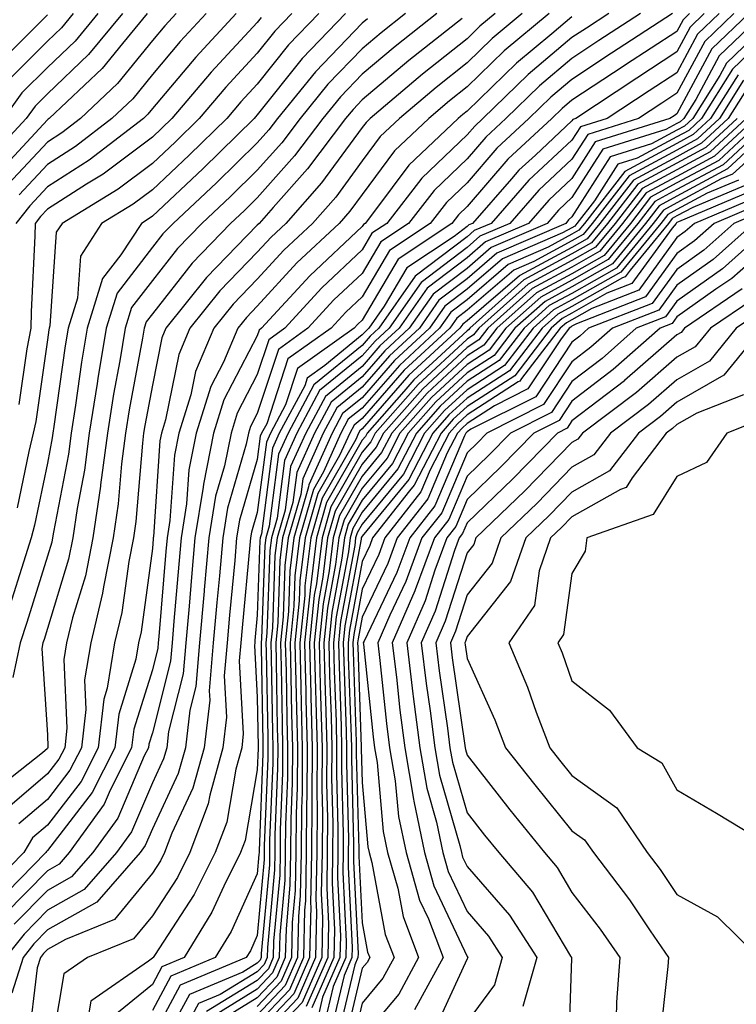
# Model space of a CAD drawing. Units: inches. Extents: x 1013363 to 1016003, y 7237178 to 7239818.
# Drawn here: x 1013855 to 1013924, y 7238037 to 7238131 of the extents above; entities that cross this region are included whole.
import ezdxf

# ---------------------------------------------------------------- set-up
doc = ezdxf.new("R2010")
doc.units = ezdxf.units.IN
doc.header["$MEASUREMENT"] = 0
doc.layers.add('Contour_10137237', color=7, linetype='Continuous', true_color=0xdf9de4)

msp = doc.modelspace()

# ---------------------------------------------------------------- linework, layer by layer
at = {"layer": 'Contour_10137237'}
for points in [[(1013865.218, 7238131.92, 3005), (1013861.966, 7238128.004, 3005), (1013858.05, 7238124.283, 3005), (1013856.868, 7238123.102, 3005), (1013856.019, 7238121.92, 3005), (1013852.181, 7238117.789, 3005)], [(1013900.735, 7238131.92, 3018), (1013899.261, 7238130.709, 3018), (1013898.05, 7238129.527, 3018), (1013893.812, 7238126.158, 3018), (1013888.802, 7238121.92, 3018), (1013888.421, 7238121.549, 3018), (1013888.05, 7238121.061, 3018), (1013884.183, 7238115.787, 3018), (1013880.765, 7238111.92, 3018), (1013879.368, 7238110.602, 3018), (1013878.05, 7238109.166, 3018), (1013874.495, 7238105.475, 3018), (1013871.634, 7238101.92, 3018), (1013870.56, 7238099.41, 3018), (1013869.31, 7238093.18, 3018), (1013868.919, 7238091.92, 3018), (1013868.773, 7238091.197, 3018), (1013868.148, 7238082.018, 3018), (1013868.138, 7238081.92, 3018), (1013868.128, 7238081.842, 3018), (1013868.05, 7238080.934, 3018), (1013866.995, 7238072.975, 3018), (1013866.741, 7238071.92, 3018), (1013866.487, 7238070.358, 3018), (1013864.847, 7238065.123, 3018), (1013864.476, 7238061.92, 3018), (1013862.308, 7238057.662, 3018), (1013858.05, 7238052.115, 3018), (1013857.943, 7238052.027, 3018), (1013857.884, 7238051.92, 3018), (1013853.011, 7238046.959, 3018)], [(1013858.05, 7238131.803, 3002), (1013853.109, 7238126.861, 3002)], [(1013867.571, 7238131.92, 3006), (1013865.198, 7238129.068, 3006), (1013863.275, 7238126.695, 3006), (1013858.226, 7238121.92, 3006), (1013858.128, 7238121.842, 3006), (1013858.05, 7238121.793, 3006), (1013853.284, 7238116.686, 3006)], [(1013862.864, 7238131.92, 3004), (1013860.677, 7238129.293, 3004), (1013858.05, 7238126.783, 3004), (1013855.618, 7238124.352, 3004), (1013853.87, 7238121.92, 3004)], [(1013903.304, 7238131.92, 3019), (1013900.433, 7238129.537, 3019), (1013898.05, 7238127.223, 3019), (1013895.091, 7238124.879, 3019), (1013891.605, 7238121.92, 3019), (1013889.778, 7238120.192, 3019), (1013888.05, 7238117.867, 3019), (1013885.54, 7238114.43, 3019), (1013883.314, 7238111.92, 3019), (1013880.599, 7238109.371, 3019), (1013878.05, 7238106.588, 3019), (1013875.755, 7238104.215, 3019), (1013873.919, 7238101.92, 3019), (1013872.161, 7238097.809, 3019), (1013871.712, 7238095.582, 3019), (1013870.579, 7238091.92, 3019), (1013870.15, 7238089.82, 3019), (1013869.73, 7238083.6, 3019), (1013869.456, 7238081.92, 3019), (1013869.339, 7238080.631, 3019), (1013868.665, 7238072.535, 3019), (1013868.616, 7238071.92, 3019), (1013868.568, 7238071.402, 3019), (1013868.05, 7238069.352, 3019), (1013866.273, 7238063.697, 3019), (1013866.077, 7238061.92, 3019), (1013864.017, 7238057.887, 3019), (1013863.441, 7238056.529, 3019), (1013860.12, 7238051.92, 3019), (1013859.153, 7238050.817, 3019), (1013858.05, 7238050.192, 3019), (1013853.948, 7238046.022, 3019)], [(1013892.181, 7238131.92, 3015), (1013889.876, 7238130.094, 3015), (1013888.05, 7238128.561, 3015), (1013884.788, 7238125.182, 3015), (1013882.142, 7238121.92, 3015), (1013880.384, 7238119.586, 3015), (1013878.05, 7238116.979, 3015), (1013875.491, 7238114.479, 3015), (1013872.767, 7238111.92, 3015), (1013870.452, 7238109.518, 3015), (1013868.05, 7238106.461, 3015), (1013866.068, 7238103.902, 3015), (1013865.452, 7238101.92, 3015), (1013864.935, 7238098.805, 3015), (1013864.349, 7238095.621, 3015), (1013863.763, 7238091.92, 3015), (1013863.118, 7238086.988, 3015), (1013863.109, 7238086.861, 3015), (1013862.386, 7238081.92, 3015), (1013861.663, 7238078.307, 3015), (1013860.452, 7238074.322, 3015), (1013859.876, 7238071.92, 3015), (1013859.622, 7238070.348, 3015), (1013859.905, 7238063.776, 3015), (1013859.691, 7238061.92, 3015), (1013859.134, 7238060.836, 3015), (1013858.05, 7238059.42, 3015), (1013854.007, 7238055.963, 3015)], [(1013870.325, 7238131.92, 3007), (1013869.232, 7238130.738, 3007), (1013868.05, 7238129.342, 3007), (1013864.73, 7238125.24, 3007), (1013861.214, 7238121.92, 3007), (1013859.427, 7238120.543, 3007), (1013858.05, 7238119.664, 3007), (1013854.31, 7238115.66, 3007)], [(1013860.511, 7238131.92, 3003), (1013859.398, 7238130.572, 3003), (1013858.05, 7238129.293, 3003), (1013854.359, 7238125.611, 3003)], [(1013883.909, 7238131.92, 3012), (1013881.038, 7238128.932, 3012), (1013878.05, 7238125.192, 3012), (1013876.478, 7238123.492, 3012), (1013875.14, 7238121.92, 3012), (1013871.556, 7238118.414, 3012), (1013868.05, 7238115.123, 3012), (1013866.224, 7238113.746, 3012), (1013863.216, 7238111.92, 3012), (1013861.185, 7238108.785, 3012), (1013860.911, 7238104.781, 3012), (1013860.023, 7238101.92, 3012), (1013859.739, 7238100.231, 3012), (1013858.665, 7238092.535, 3012), (1013858.568, 7238091.92, 3012), (1013858.509, 7238091.461, 3012), (1013858.05, 7238089.068, 3012), (1013856.819, 7238083.151, 3012), (1013856.497, 7238081.92, 3012), (1013855.755, 7238079.625, 3012), (1013854.476, 7238075.494, 3012)], [(1013911.556, 7238131.92, 3022), (1013909.437, 7238130.533, 3022), (1013908.05, 7238129.625, 3022), (1013903.86, 7238126.11, 3022), (1013899.564, 7238121.92, 3022), (1013898.782, 7238121.188, 3022), (1013898.05, 7238120.348, 3022), (1013893.743, 7238116.227, 3022), (1013890.403, 7238111.92, 3022), (1013888.987, 7238110.983, 3022), (1013888.05, 7238109.381, 3022), (1013884.212, 7238105.758, 3022), (1013880.677, 7238101.92, 3022), (1013879.144, 7238100.826, 3022), (1013878.05, 7238097.506, 3022), (1013876.146, 7238093.824, 3022), (1013875.55, 7238091.92, 3022), (1013874.925, 7238088.795, 3022), (1013874.075, 7238085.895, 3022), (1013873.441, 7238081.92, 3022), (1013873.001, 7238076.969, 3022), (1013872.991, 7238076.861, 3022), (1013872.552, 7238071.92, 3022), (1013872.2, 7238067.77, 3022), (1013871.624, 7238065.494, 3022), (1013871.204, 7238061.92, 3022), (1013870.511, 7238059.459, 3022), (1013868.05, 7238054.195, 3022), (1013867.376, 7238052.594, 3022), (1013866.888, 7238051.92, 3022), (1013862.757, 7238047.213, 3022), (1013858.05, 7238044.557, 3022), (1013856.741, 7238043.229, 3022), (1013855.726, 7238041.92, 3022), (1013854.651, 7238038.522, 3022)], [(1013886.458, 7238131.92, 3013), (1013882.337, 7238127.633, 3013), (1013878.05, 7238122.252, 3013), (1013877.894, 7238122.076, 3013), (1013877.757, 7238121.92, 3013), (1013872.855, 7238117.115, 3013), (1013868.05, 7238112.613, 3013), (1013867.65, 7238112.32, 3013), (1013867.005, 7238111.92, 3013), (1013865.052, 7238108.922, 3013), (1013863.304, 7238106.666, 3013), (1013861.829, 7238101.92, 3013), (1013861.292, 7238098.678, 3013), (1013860.726, 7238094.596, 3013), (1013860.296, 7238091.92, 3013), (1013860.042, 7238089.928, 3013), (1013858.616, 7238082.486, 3013), (1013858.538, 7238081.92, 3013), (1013858.46, 7238081.51, 3013), (1013858.05, 7238080.182, 3013), (1013856.097, 7238073.873, 3013), (1013855.443, 7238071.92, 3013), (1013854.749, 7238068.619, 3013)], [(1013905.882, 7238131.92, 3020), (1013901.595, 7238128.375, 3020), (1013898.05, 7238124.928, 3020), (1013896.38, 7238123.59, 3020), (1013894.398, 7238121.92, 3020), (1013891.146, 7238118.824, 3020), (1013888.05, 7238114.674, 3020), (1013886.888, 7238113.082, 3020), (1013885.853, 7238111.92, 3020), (1013881.829, 7238108.141, 3020), (1013878.05, 7238104.01, 3020), (1013877.025, 7238102.945, 3020), (1013876.204, 7238101.92, 3020), (1013874.818, 7238098.688, 3020), (1013873.616, 7238096.354, 3020), (1013872.239, 7238091.92, 3020), (1013871.536, 7238088.434, 3020), (1013871.312, 7238085.182, 3020), (1013870.784, 7238081.92, 3020), (1013870.56, 7238079.41, 3020), (1013870.11, 7238073.981, 3020), (1013869.925, 7238071.92, 3020), (1013869.778, 7238070.192, 3020), (1013868.05, 7238063.356, 3020), (1013867.708, 7238062.262, 3020), (1013867.669, 7238061.92, 3020), (1013867.269, 7238061.139, 3020), (1013864.749, 7238055.221, 3020), (1013862.376, 7238051.92, 3020), (1013860.355, 7238049.615, 3020), (1013858.05, 7238048.307, 3020), (1013854.876, 7238045.094, 3020)], [(1013876.028, 7238131.92, 3009), (1013872.191, 7238127.779, 3009), (1013868.05, 7238122.858, 3009), (1013867.63, 7238122.34, 3009), (1013867.191, 7238121.92, 3009), (1013862.025, 7238117.945, 3009), (1013858.05, 7238115.397, 3009), (1013856.37, 7238113.6, 3009), (1013855.032, 7238111.92, 3009)], [(1013881.351, 7238131.92, 3011), (1013879.73, 7238130.24, 3011), (1013878.05, 7238128.131, 3011), (1013875.062, 7238124.908, 3011), (1013872.523, 7238121.92, 3011), (1013870.267, 7238119.703, 3011), (1013868.05, 7238117.633, 3011), (1013864.788, 7238115.182, 3011), (1013859.437, 7238111.92, 3011), (1013858.89, 7238111.08, 3011), (1013858.275, 7238102.145, 3011), (1013858.206, 7238101.92, 3011), (1013858.187, 7238101.783, 3011), (1013858.05, 7238100.817, 3011), (1013856.927, 7238093.043, 3011), (1013856.702, 7238091.92, 3011), (1013856.282, 7238090.152, 3011), (1013855.169, 7238084.801, 3011)], [(1013895.179, 7238131.92, 3016), (1013891.194, 7238128.776, 3016), (1013888.05, 7238126.129, 3016), (1013885.98, 7238123.99, 3016), (1013884.3, 7238121.92, 3016), (1013881.614, 7238118.356, 3016), (1013878.05, 7238114.361, 3016), (1013876.819, 7238113.151, 3016), (1013875.501, 7238111.92, 3016), (1013871.849, 7238108.121, 3016), (1013868.05, 7238103.297, 3016), (1013867.454, 7238102.516, 3016), (1013867.269, 7238101.92, 3016), (1013867.112, 7238100.983, 3016), (1013865.843, 7238094.127, 3016), (1013865.491, 7238091.92, 3016), (1013865.11, 7238088.981, 3016), (1013864.788, 7238085.182, 3016), (1013864.319, 7238081.92, 3016), (1013863.382, 7238077.252, 3016), (1013863.304, 7238076.666, 3016), (1013862.171, 7238071.92, 3016), (1013861.585, 7238068.385, 3016), (1013861.702, 7238065.572, 3016), (1013861.282, 7238061.92, 3016), (1013860.198, 7238059.772, 3016), (1013858.05, 7238056.979, 3016), (1013855.316, 7238054.654, 3016)], [(1013873.177, 7238131.92, 3008), (1013870.716, 7238129.254, 3008), (1013868.05, 7238126.1, 3008), (1013866.175, 7238123.795, 3008), (1013864.202, 7238121.92, 3008), (1013860.726, 7238119.244, 3008), (1013858.05, 7238117.535, 3008), (1013855.345, 7238114.625, 3008)], [(1013914.593, 7238131.92, 3023), (1013910.628, 7238129.342, 3023), (1013908.05, 7238127.633, 3023), (1013904.944, 7238125.026, 3023), (1013901.761, 7238121.92, 3023), (1013899.837, 7238120.133, 3023), (1013898.05, 7238118.063, 3023), (1013894.905, 7238115.065, 3023), (1013892.464, 7238111.92, 3023), (1013889.818, 7238110.152, 3023), (1013888.05, 7238107.154, 3023), (1013885.355, 7238104.615, 3023), (1013882.874, 7238101.92, 3023), (1013880.062, 7238099.908, 3023), (1013878.05, 7238093.795, 3023), (1013877.405, 7238092.565, 3023), (1013877.21, 7238091.92, 3023), (1013876.995, 7238090.865, 3023), (1013875.218, 7238084.752, 3023), (1013874.759, 7238081.92, 3023), (1013874.437, 7238078.307, 3023), (1013874.202, 7238075.768, 3023), (1013873.86, 7238071.92, 3023), (1013873.47, 7238067.34, 3023), (1013873.519, 7238066.451, 3023), (1013872.991, 7238061.92, 3023), (1013871.917, 7238058.053, 3023), (1013869.915, 7238053.785, 3023), (1013869.212, 7238051.92, 3023), (1013868.821, 7238051.149, 3023), (1013868.05, 7238049.957, 3023), (1013864.437, 7238045.533, 3023), (1013859.778, 7238043.649, 3023), (1013858.05, 7238042.672, 3023), (1013857.679, 7238042.291, 3023), (1013857.386, 7238041.92, 3023), (1013857.073, 7238040.943, 3023), (1013856.224, 7238033.746, 3023)], [(1013917.63, 7238131.92, 3024), (1013911.829, 7238128.141, 3024), (1013908.05, 7238125.651, 3024), (1013906.028, 7238123.942, 3024), (1013903.948, 7238121.92, 3024), (1013900.882, 7238119.088, 3024), (1013898.05, 7238115.787, 3024), (1013896.077, 7238113.893, 3024), (1013894.534, 7238111.92, 3024), (1013890.648, 7238109.322, 3024), (1013888.05, 7238104.928, 3024), (1013886.507, 7238103.463, 3024), (1013885.081, 7238101.92, 3024), (1013880.97, 7238099, 3024), (1013878.948, 7238092.818, 3024), (1013878.47, 7238091.92, 3024), (1013878.333, 7238091.637, 3024), (1013878.05, 7238089.42, 3024), (1013876.36, 7238083.61, 3024), (1013876.087, 7238081.92, 3024), (1013875.901, 7238079.772, 3024), (1013875.413, 7238074.557, 3024), (1013875.179, 7238071.92, 3024), (1013874.905, 7238068.776, 3024), (1013875.12, 7238064.85, 3024), (1013874.778, 7238061.92, 3024), (1013873.519, 7238057.389, 3024), (1013873.382, 7238056.588, 3024), (1013871.634, 7238051.92, 3024), (1013870.433, 7238049.537, 3024), (1013868.05, 7238045.885, 3024), (1013866.263, 7238043.707, 3024), (1013861.859, 7238041.92, 3024), (1013859.603, 7238040.367, 3024), (1013858.206, 7238032.076, 3024)], [(1013919.261, 7238131.92, 3025), (1013918.646, 7238131.324, 3025), (1013918.05, 7238130.221, 3025), (1013913.157, 7238127.027, 3025), (1013913.03, 7238126.94, 3025), (1013908.05, 7238123.658, 3025), (1013907.103, 7238122.867, 3025), (1013906.136, 7238121.92, 3025), (1013901.937, 7238118.033, 3025), (1013898.05, 7238113.512, 3025), (1013897.239, 7238112.731, 3025), (1013896.605, 7238111.92, 3025), (1013891.478, 7238108.492, 3025), (1013888.05, 7238102.692, 3025), (1013887.65, 7238102.32, 3025), (1013887.288, 7238101.92, 3025), (1013881.888, 7238098.082, 3025), (1013880.755, 7238094.625, 3025), (1013879.31, 7238091.92, 3025), (1013878.919, 7238091.051, 3025), (1013878.05, 7238084.352, 3025), (1013877.503, 7238082.467, 3025), (1013877.415, 7238081.92, 3025), (1013877.357, 7238081.227, 3025), (1013876.614, 7238073.356, 3025), (1013876.487, 7238071.92, 3025), (1013876.341, 7238070.211, 3025), (1013876.722, 7238063.248, 3025), (1013876.575, 7238061.92, 3025), (1013875.999, 7238059.869, 3025), (1013875.14, 7238054.83, 3025), (1013874.046, 7238051.92, 3025), (1013872.044, 7238047.926, 3025), (1013868.245, 7238042.115, 3025), (1013868.128, 7238041.92, 3025), (1013868.069, 7238041.901, 3025), (1013868.05, 7238041.861, 3025), (1013867.698, 7238041.568, 3025), (1013862.2, 7238037.77, 3025), (1013861.849, 7238035.719, 3025)], [(1013920.667, 7238131.92, 3026), (1013919.329, 7238130.641, 3026), (1013918.05, 7238128.258, 3026), (1013914.222, 7238125.748, 3026), (1013908.421, 7238121.92, 3026), (1013908.138, 7238121.832, 3026), (1013908.05, 7238121.686, 3026), (1013904.564, 7238118.434, 3026), (1013902.991, 7238116.979, 3026), (1013902.278, 7238116.149, 3026), (1013898.577, 7238111.92, 3026), (1013898.206, 7238111.764, 3026), (1013898.05, 7238111.617, 3026), (1013896.81, 7238110.68, 3026), (1013892.298, 7238107.672, 3026), (1013890.14, 7238104.01, 3026), (1013888.675, 7238101.92, 3026), (1013888.353, 7238101.617, 3026), (1013888.05, 7238101.276, 3026), (1013884.495, 7238098.365, 3026), (1013882.806, 7238097.164, 3026), (1013882.571, 7238096.442, 3026), (1013880.15, 7238091.92, 3026), (1013879.495, 7238090.475, 3026), (1013878.441, 7238082.311, 3026), (1013878.333, 7238081.92, 3026), (1013878.294, 7238081.676, 3026), (1013878.05, 7238074.557, 3026), (1013877.825, 7238072.145, 3026), (1013877.806, 7238071.92, 3026), (1013877.786, 7238071.656, 3026), (1013878.05, 7238066.754, 3026), (1013878.128, 7238061.998, 3026), (1013878.128, 7238061.842, 3026), (1013878.05, 7238059.83, 3026), (1013876.898, 7238053.072, 3026), (1013876.458, 7238051.92, 3026), (1013874.866, 7238048.736, 3026), (1013873.734, 7238046.236, 3026), (1013871.087, 7238041.92, 3026), (1013868.948, 7238041.022, 3026), (1013868.05, 7238039.361, 3026), (1013863.968, 7238036.002, 3026)], [(1013923.489, 7238131.92, 3028), (1013920.706, 7238129.264, 3028), (1013918.05, 7238124.322, 3028), (1013916.605, 7238123.365, 3028), (1013914.407, 7238121.92, 3028), (1013909.564, 7238120.406, 3028), (1013908.05, 7238118.033, 3028), (1013904.896, 7238115.074, 3028), (1013902.132, 7238111.92, 3028), (1013899.28, 7238110.69, 3028), (1013898.05, 7238109.625, 3028), (1013893.675, 7238106.295, 3028), (1013890.609, 7238101.92, 3028), (1013889.28, 7238100.69, 3028), (1013888.05, 7238099.283, 3028), (1013883.997, 7238095.973, 3028), (1013881.829, 7238091.92, 3028), (1013880.657, 7238089.313, 3028), (1013879.944, 7238083.815, 3028), (1013879.398, 7238081.92, 3028), (1013879.251, 7238080.719, 3028), (1013878.978, 7238072.848, 3028), (1013878.88, 7238071.92, 3028), (1013878.909, 7238071.061, 3028), (1013879.046, 7238062.916, 3028), (1013879.066, 7238061.92, 3028), (1013879.066, 7238060.904, 3028), (1013878.724, 7238052.594, 3028), (1013878.724, 7238051.92, 3028), (1013878.714, 7238051.256, 3028), (1013878.05, 7238044.01, 3028), (1013877.405, 7238042.565, 3028), (1013877.005, 7238041.92, 3028), (1013870.696, 7238039.274, 3028), (1013868.05, 7238034.371, 3028)], [(1013922.083, 7238131.92, 3027), (1013920.023, 7238129.947, 3027), (1013918.05, 7238126.285, 3027), (1013915.413, 7238124.557, 3027), (1013911.419, 7238121.92, 3027), (1013908.851, 7238121.119, 3027), (1013908.05, 7238119.86, 3027), (1013903.948, 7238116.022, 3027), (1013900.355, 7238111.92, 3027), (1013898.743, 7238111.227, 3027), (1013898.05, 7238110.621, 3027), (1013893.099, 7238106.871, 3027), (1013889.642, 7238101.92, 3027), (1013888.812, 7238101.158, 3027), (1013888.05, 7238100.279, 3027), (1013883.45, 7238096.52, 3027), (1013880.989, 7238091.92, 3027), (1013880.071, 7238089.899, 3027), (1013879.193, 7238083.063, 3027), (1013878.86, 7238081.92, 3027), (1013878.773, 7238081.197, 3027), (1013878.47, 7238072.34, 3027), (1013878.421, 7238071.92, 3027), (1013878.431, 7238071.539, 3027), (1013878.587, 7238062.457, 3027), (1013878.597, 7238061.92, 3027), (1013878.597, 7238061.373, 3027), (1013878.226, 7238052.096, 3027), (1013878.226, 7238051.92, 3027), (1013878.216, 7238051.754, 3027), (1013878.05, 7238049.908, 3027), (1013875.569, 7238044.401, 3027), (1013874.046, 7238041.92, 3027), (1013869.818, 7238040.152, 3027), (1013868.05, 7238036.871, 3027)], [(1013924.896, 7238131.92, 3029), (1013921.4, 7238128.57, 3029), (1013918.05, 7238122.35, 3029), (1013917.786, 7238122.184, 3029), (1013917.396, 7238121.92, 3029), (1013910.276, 7238119.693, 3029), (1013908.05, 7238116.197, 3029), (1013905.843, 7238114.127, 3029), (1013903.9, 7238111.92, 3029), (1013899.818, 7238110.152, 3029), (1013898.05, 7238108.629, 3029), (1013894.241, 7238105.729, 3029), (1013891.575, 7238101.92, 3029), (1013889.739, 7238100.231, 3029), (1013888.05, 7238098.287, 3029), (1013884.544, 7238095.426, 3029), (1013882.669, 7238091.92, 3029), (1013881.234, 7238088.736, 3029), (1013880.696, 7238084.567, 3029), (1013879.935, 7238081.92, 3029), (1013879.73, 7238080.24, 3029), (1013879.495, 7238073.365, 3029), (1013879.349, 7238071.92, 3029), (1013879.378, 7238070.592, 3029), (1013879.495, 7238063.365, 3029), (1013879.534, 7238061.92, 3029), (1013879.525, 7238060.445, 3029), (1013879.232, 7238053.102, 3029), (1013879.222, 7238051.92, 3029), (1013879.202, 7238050.768, 3029), (1013878.431, 7238042.301, 3029), (1013878.421, 7238041.92, 3029), (1013878.314, 7238041.656, 3029), (1013878.05, 7238041.383, 3029), (1013876.663, 7238040.533, 3029), (1013871.575, 7238038.395, 3029), (1013868.099, 7238031.969, 3029)], [(1013926.302, 7238131.92, 3030), (1013922.083, 7238127.887, 3030), (1013919.847, 7238123.717, 3030), (1013918.714, 7238121.92, 3030), (1013918.372, 7238121.598, 3030), (1013918.05, 7238121.432, 3030), (1013916.985, 7238120.856, 3030), (1013910.989, 7238118.981, 3030), (1013908.05, 7238114.371, 3030), (1013906.78, 7238113.19, 3030), (1013905.677, 7238111.92, 3030), (1013900.355, 7238109.615, 3030), (1013898.05, 7238107.623, 3030), (1013894.808, 7238105.162, 3030), (1013892.542, 7238101.92, 3030), (1013890.198, 7238099.772, 3030), (1013888.05, 7238097.291, 3030), (1013885.091, 7238094.879, 3030), (1013883.509, 7238091.92, 3030), (1013881.81, 7238088.16, 3030), (1013881.448, 7238085.318, 3030), (1013880.472, 7238081.92, 3030), (1013880.208, 7238079.762, 3030), (1013880.003, 7238073.873, 3030), (1013879.808, 7238071.92, 3030), (1013879.847, 7238070.123, 3030), (1013879.954, 7238063.824, 3030), (1013880.003, 7238061.92, 3030), (1013879.993, 7238059.977, 3030), (1013879.739, 7238053.61, 3030), (1013879.72, 7238051.92, 3030), (1013879.691, 7238050.279, 3030), (1013879.017, 7238042.887, 3030), (1013878.997, 7238041.92, 3030), (1013878.714, 7238041.256, 3030), (1013878.05, 7238040.563, 3030), (1013874.525, 7238038.395, 3030), (1013872.444, 7238037.526, 3030), (1013871.028, 7238034.899, 3030)], [(1013927.708, 7238131.92, 3031), (1013922.776, 7238127.193, 3031), (1013922.132, 7238126.002, 3031), (1013919.564, 7238121.92, 3031), (1013918.782, 7238121.188, 3031), (1013918.05, 7238120.797, 3031), (1013915.618, 7238119.488, 3031), (1013911.702, 7238118.268, 3031), (1013908.05, 7238112.535, 3031), (1013907.728, 7238112.242, 3031), (1013907.454, 7238111.92, 3031), (1013900.892, 7238109.078, 3031), (1013898.05, 7238106.627, 3031), (1013895.374, 7238104.596, 3031), (1013893.509, 7238101.92, 3031), (1013890.667, 7238099.303, 3031), (1013888.05, 7238096.295, 3031), (1013885.638, 7238094.332, 3031), (1013884.349, 7238091.92, 3031), (1013882.396, 7238087.574, 3031), (1013882.2, 7238086.07, 3031), (1013881.009, 7238081.92, 3031), (1013880.687, 7238079.283, 3031), (1013880.521, 7238074.391, 3031), (1013880.267, 7238071.92, 3031), (1013880.325, 7238069.645, 3031), (1013880.413, 7238064.283, 3031), (1013880.472, 7238061.92, 3031), (1013880.452, 7238059.518, 3031), (1013880.237, 7238054.108, 3031), (1013880.228, 7238051.92, 3031), (1013880.189, 7238049.781, 3031), (1013879.612, 7238043.483, 3031), (1013879.573, 7238041.92, 3031), (1013879.114, 7238040.856, 3031), (1013878.05, 7238039.733, 3031), (1013873.206, 7238036.764, 3031)], [(1013897.571, 7238131.442, 3017), (1013892.513, 7238127.457, 3017), (1013888.05, 7238123.697, 3017), (1013887.181, 7238122.789, 3017), (1013886.468, 7238121.92, 3017), (1013882.855, 7238117.115, 3017), (1013879.564, 7238113.434, 3017), (1013878.226, 7238111.92, 3017), (1013878.05, 7238111.744, 3017), (1013873.226, 7238106.744, 3017), (1013869.349, 7238101.92, 3017), (1013868.958, 7238101.012, 3017), (1013868.05, 7238096.49, 3017), (1013867.337, 7238092.633, 3017), (1013867.22, 7238091.92, 3017), (1013867.103, 7238090.973, 3017), (1013866.478, 7238083.492, 3017), (1013866.243, 7238081.92, 3017), (1013865.794, 7238079.664, 3017), (1013865.15, 7238074.82, 3017), (1013864.456, 7238071.92, 3017), (1013863.743, 7238067.613, 3017), (1013863.411, 7238066.559, 3017), (1013862.884, 7238061.92, 3017), (1013861.253, 7238058.717, 3017), (1013858.05, 7238054.547, 3017), (1013856.634, 7238053.336, 3017), (1013855.794, 7238051.92, 3017), (1013851.956, 7238048.014, 3017)], [(1013888.548, 7238131.422, 3014), (1013888.05, 7238131.002, 3014), (1013883.597, 7238126.373, 3014), (1013879.974, 7238121.92, 3014), (1013879.144, 7238120.826, 3014), (1013878.05, 7238119.596, 3014), (1013874.173, 7238115.797, 3014), (1013870.023, 7238111.92, 3014), (1013869.056, 7238110.914, 3014), (1013868.05, 7238109.635, 3014), (1013864.691, 7238105.279, 3014), (1013863.646, 7238101.92, 3014), (1013862.845, 7238097.125, 3014), (1013862.776, 7238096.647, 3014), (1013862.034, 7238091.92, 3014), (1013861.575, 7238088.395, 3014), (1013860.872, 7238084.742, 3014), (1013860.462, 7238081.92, 3014), (1013860.062, 7238079.908, 3014), (1013858.05, 7238073.297, 3014), (1013857.728, 7238072.242, 3014), (1013857.61, 7238071.92, 3014), (1013857.503, 7238071.373, 3014), (1013858.05, 7238063.16, 3014), (1013858.099, 7238061.969, 3014), (1013858.099, 7238061.92, 3014), (1013858.05, 7238061.852, 3014), (1013857.581, 7238061.451, 3014), (1013852.513, 7238057.457, 3014)], [(1013908.05, 7238131.608, 3021), (1013906.116, 7238129.986, 3021), (1013902.767, 7238127.203, 3021), (1013898.05, 7238122.623, 3021), (1013897.659, 7238122.311, 3021), (1013897.191, 7238121.92, 3021), (1013892.503, 7238117.467, 3021), (1013889.329, 7238113.199, 3021), (1013888.333, 7238111.92, 3021), (1013888.167, 7238111.803, 3021), (1013888.05, 7238111.617, 3021), (1013883.06, 7238106.91, 3021), (1013878.47, 7238101.92, 3021), (1013878.226, 7238101.744, 3021), (1013878.05, 7238101.207, 3021), (1013874.876, 7238095.094, 3021), (1013873.89, 7238091.92, 3021), (1013872.913, 7238087.057, 3021), (1013872.894, 7238086.764, 3021), (1013872.112, 7238081.92, 3021), (1013871.78, 7238078.19, 3021), (1013871.546, 7238075.416, 3021), (1013871.243, 7238071.92, 3021), (1013870.989, 7238068.981, 3021), (1013869.593, 7238063.463, 3021), (1013869.417, 7238061.92, 3021), (1013869.114, 7238060.856, 3021), (1013868.05, 7238058.58, 3021), (1013866.058, 7238053.912, 3021), (1013864.632, 7238051.92, 3021), (1013861.556, 7238048.414, 3021), (1013858.05, 7238046.432, 3021), (1013855.814, 7238044.156, 3021), (1013854.066, 7238041.92, 3021)], [(1013878.431, 7238131.539, 3010), (1013878.05, 7238131.07, 3010), (1013873.646, 7238126.324, 3010), (1013869.915, 7238121.92, 3010), (1013868.968, 7238121.002, 3010), (1013868.05, 7238120.133, 3010), (1013863.362, 7238116.608, 3010), (1013861.78, 7238115.651, 3010), (1013858.05, 7238113.268, 3010), (1013857.396, 7238112.574, 3010), (1013856.878, 7238111.92, 3010), (1013856.849, 7238110.719, 3010), (1013856.487, 7238103.483, 3010), (1013856.458, 7238101.92, 3010), (1013856.097, 7238099.967, 3010), (1013855.335, 7238094.635, 3010)], [(1013928.05, 7238131.139, 3032), (1013923.362, 7238126.608, 3032), (1013920.413, 7238121.92, 3032), (1013919.193, 7238120.777, 3032), (1013918.05, 7238120.172, 3032), (1013914.261, 7238118.131, 3032), (1013912.415, 7238117.555, 3032), (1013910.189, 7238114.059, 3032), (1013908.528, 7238111.92, 3032), (1013908.314, 7238111.656, 3032), (1013908.05, 7238111.5, 3032), (1013907.151, 7238111.022, 3032), (1013901.429, 7238108.541, 3032), (1013898.05, 7238105.631, 3032), (1013895.941, 7238104.029, 3032), (1013894.466, 7238101.92, 3032), (1013891.126, 7238098.844, 3032), (1013888.05, 7238095.299, 3032), (1013886.185, 7238093.785, 3032), (1013885.189, 7238091.92, 3032), (1013882.972, 7238086.998, 3032), (1013882.943, 7238086.813, 3032), (1013881.536, 7238081.92, 3032), (1013881.165, 7238078.805, 3032), (1013881.028, 7238074.899, 3032), (1013880.726, 7238071.92, 3032), (1013880.794, 7238069.176, 3032), (1013880.872, 7238064.742, 3032), (1013880.941, 7238061.92, 3032), (1013880.921, 7238059.049, 3032), (1013880.745, 7238054.615, 3032), (1013880.726, 7238051.92, 3032), (1013880.677, 7238049.293, 3032), (1013880.198, 7238044.068, 3032), (1013880.15, 7238041.92, 3032), (1013879.515, 7238040.455, 3032), (1013878.05, 7238038.902, 3032), (1013873.724, 7238036.246, 3032)], [(1013923.88, 7238126.09, 3033), (1013921.263, 7238121.92, 3033), (1013919.593, 7238120.377, 3033), (1013918.05, 7238119.537, 3033), (1013913.099, 7238116.871, 3033), (1013909.261, 7238111.92, 3033), (1013908.714, 7238111.256, 3033), (1013908.05, 7238110.875, 3033), (1013905.784, 7238109.654, 3033), (1013901.966, 7238108.004, 3033), (1013898.05, 7238104.625, 3033), (1013896.507, 7238103.463, 3033), (1013895.433, 7238101.92, 3033), (1013891.595, 7238098.375, 3033), (1013888.05, 7238094.313, 3033), (1013886.732, 7238093.238, 3033), (1013886.028, 7238091.92, 3033), (1013884.368, 7238088.238, 3033), (1013883.411, 7238086.559, 3033), (1013882.073, 7238081.92, 3033), (1013881.644, 7238078.326, 3033), (1013881.546, 7238075.416, 3033), (1013881.185, 7238071.92, 3033), (1013881.263, 7238068.707, 3033), (1013881.321, 7238065.192, 3033), (1013881.409, 7238061.92, 3033), (1013881.39, 7238058.58, 3033), (1013881.243, 7238055.113, 3033), (1013881.224, 7238051.92, 3033), (1013881.165, 7238048.805, 3033), (1013880.794, 7238044.664, 3033), (1013880.726, 7238041.92, 3033), (1013879.915, 7238040.055, 3033), (1013878.05, 7238038.082, 3033), (1013874.232, 7238035.738, 3033)], [(1013924.407, 7238125.563, 3034), (1013922.112, 7238121.92, 3034), (1013920.003, 7238119.967, 3034), (1013918.05, 7238118.912, 3034), (1013913.509, 7238116.461, 3034), (1013909.984, 7238111.92, 3034), (1013909.114, 7238110.856, 3034), (1013908.05, 7238110.25, 3034), (1013904.427, 7238108.297, 3034), (1013902.503, 7238107.467, 3034), (1013898.05, 7238103.629, 3034), (1013897.083, 7238102.887, 3034), (1013896.4, 7238101.92, 3034), (1013892.054, 7238097.916, 3034), (1013888.05, 7238093.317, 3034), (1013887.278, 7238092.692, 3034), (1013886.868, 7238091.92, 3034), (1013885.901, 7238089.772, 3034), (1013883.821, 7238086.149, 3034), (1013882.61, 7238081.92, 3034), (1013882.122, 7238077.848, 3034), (1013882.054, 7238075.924, 3034), (1013881.644, 7238071.92, 3034), (1013881.741, 7238068.229, 3034), (1013881.78, 7238065.651, 3034), (1013881.878, 7238061.92, 3034), (1013881.849, 7238058.121, 3034), (1013881.751, 7238055.621, 3034), (1013881.732, 7238051.92, 3034), (1013881.653, 7238048.317, 3034), (1013881.38, 7238045.25, 3034), (1013881.302, 7238041.92, 3034), (1013880.316, 7238039.654, 3034), (1013878.05, 7238037.252, 3034)], [(1013924.925, 7238125.045, 3035), (1013922.952, 7238121.92, 3035), (1013920.413, 7238119.557, 3035), (1013918.05, 7238118.277, 3035), (1013913.919, 7238116.051, 3035), (1013910.706, 7238111.92, 3035), (1013909.515, 7238110.455, 3035), (1013908.05, 7238109.625, 3035), (1013903.069, 7238106.94, 3035), (1013903.04, 7238106.93, 3035), (1013898.05, 7238102.633, 3035), (1013897.65, 7238102.32, 3035), (1013897.366, 7238101.92, 3035), (1013892.513, 7238097.457, 3035), (1013888.05, 7238092.32, 3035), (1013887.835, 7238092.135, 3035), (1013887.708, 7238091.92, 3035), (1013887.435, 7238091.305, 3035), (1013884.241, 7238085.729, 3035), (1013883.148, 7238081.92, 3035), (1013882.601, 7238077.369, 3035), (1013882.571, 7238076.442, 3035), (1013882.103, 7238071.92, 3035), (1013882.21, 7238067.76, 3035), (1013882.239, 7238066.11, 3035), (1013882.347, 7238061.92, 3035), (1013882.318, 7238057.652, 3035), (1013882.259, 7238056.129, 3035), (1013882.23, 7238051.92, 3035), (1013882.151, 7238047.818, 3035), (1013881.966, 7238045.836, 3035), (1013881.888, 7238041.92, 3035), (1013880.716, 7238039.254, 3035), (1013878.05, 7238036.422, 3035)], [(1013926.351, 7238121.92, 3039), (1013922.054, 7238117.916, 3039), (1013918.05, 7238115.768, 3039), (1013915.55, 7238114.42, 3039), (1013913.616, 7238111.92, 3039), (1013911.107, 7238108.863, 3039), (1013908.05, 7238107.115, 3039), (1013904.671, 7238105.299, 3039), (1013900.892, 7238101.92, 3039), (1013899.661, 7238100.309, 3039), (1013898.05, 7238099.274, 3039), (1013894.232, 7238095.738, 3039), (1013890.872, 7238091.92, 3039), (1013889.905, 7238090.065, 3039), (1013888.05, 7238087.809, 3039), (1013885.901, 7238084.068, 3039), (1013885.286, 7238081.92, 3039), (1013884.915, 7238078.785, 3039), (1013884.329, 7238075.641, 3039), (1013883.939, 7238071.92, 3039), (1013884.046, 7238067.916, 3039), (1013884.114, 7238065.856, 3039), (1013884.222, 7238061.92, 3039), (1013884.193, 7238058.063, 3039), (1013884.261, 7238055.709, 3039), (1013884.232, 7238051.92, 3039), (1013884.153, 7238048.024, 3039), (1013884.271, 7238045.699, 3039), (1013884.193, 7238041.92, 3039), (1013882.327, 7238037.643, 3039), (1013878.05, 7238033.121, 3039)], [(1013925.501, 7238121.92, 3038), (1013921.644, 7238118.326, 3038), (1013918.05, 7238116.393, 3038), (1013915.14, 7238114.83, 3038), (1013912.884, 7238111.92, 3038), (1013910.706, 7238109.264, 3038), (1013908.05, 7238107.74, 3038), (1013904.271, 7238105.699, 3038), (1013900.023, 7238101.92, 3038), (1013899.163, 7238100.807, 3038), (1013898.05, 7238100.084, 3038), (1013893.821, 7238096.149, 3038), (1013890.091, 7238091.92, 3038), (1013889.388, 7238090.582, 3038), (1013888.05, 7238088.951, 3038), (1013885.491, 7238084.479, 3038), (1013884.749, 7238081.92, 3038), (1013884.3, 7238078.17, 3038), (1013883.909, 7238076.061, 3038), (1013883.48, 7238071.92, 3038), (1013883.597, 7238067.467, 3038), (1013883.636, 7238066.334, 3038), (1013883.753, 7238061.92, 3038), (1013883.724, 7238057.594, 3038), (1013883.763, 7238056.207, 3038), (1013883.734, 7238051.92, 3038), (1013883.646, 7238047.516, 3038), (1013883.704, 7238046.266, 3038), (1013883.616, 7238041.92, 3038), (1013881.927, 7238038.043, 3038), (1013878.05, 7238033.942, 3038)], [(1013924.651, 7238121.92, 3037), (1013921.234, 7238118.736, 3037), (1013918.05, 7238117.027, 3037), (1013914.73, 7238115.24, 3037), (1013912.161, 7238111.92, 3037), (1013910.306, 7238109.664, 3037), (1013908.05, 7238108.375, 3037), (1013903.86, 7238106.11, 3037), (1013899.163, 7238101.92, 3037), (1013898.675, 7238101.295, 3037), (1013898.05, 7238100.885, 3037), (1013893.401, 7238096.568, 3037), (1013889.3, 7238091.92, 3037), (1013888.87, 7238091.1, 3037), (1013888.05, 7238090.094, 3037), (1013885.071, 7238084.899, 3037), (1013884.222, 7238081.92, 3037), (1013883.694, 7238077.565, 3037), (1013883.489, 7238076.481, 3037), (1013883.021, 7238071.92, 3037), (1013883.148, 7238067.018, 3037), (1013883.157, 7238066.813, 3037), (1013883.284, 7238061.92, 3037), (1013883.255, 7238057.125, 3037), (1013883.265, 7238056.705, 3037), (1013883.226, 7238051.92, 3037), (1013883.138, 7238047.008, 3037), (1013883.148, 7238046.822, 3037), (1013883.04, 7238041.92, 3037), (1013881.526, 7238038.443, 3037), (1013878.05, 7238034.772, 3037)], [(1013923.802, 7238121.92, 3036), (1013920.823, 7238119.147, 3036), (1013918.05, 7238117.652, 3036), (1013914.319, 7238115.651, 3036), (1013911.439, 7238111.92, 3036), (1013909.915, 7238110.055, 3036), (1013908.05, 7238109, 3036), (1013903.45, 7238106.52, 3036), (1013898.304, 7238101.92, 3036), (1013898.187, 7238101.783, 3036), (1013898.05, 7238101.686, 3036), (1013894.788, 7238098.658, 3036), (1013892.982, 7238096.988, 3036), (1013892.025, 7238095.895, 3036), (1013888.519, 7238091.92, 3036), (1013888.362, 7238091.608, 3036), (1013888.05, 7238091.236, 3036), (1013884.661, 7238085.309, 3036), (1013883.685, 7238081.92, 3036), (1013883.089, 7238076.959, 3036), (1013883.079, 7238076.891, 3036), (1013882.562, 7238071.92, 3036), (1013882.679, 7238067.291, 3036), (1013882.689, 7238066.559, 3036), (1013882.816, 7238061.92, 3036), (1013882.786, 7238057.184, 3036), (1013882.757, 7238056.627, 3036), (1013882.728, 7238051.92, 3036), (1013882.64, 7238047.33, 3036), (1013882.562, 7238046.432, 3036), (1013882.464, 7238041.92, 3036), (1013881.126, 7238038.844, 3036), (1013878.05, 7238035.602, 3036)], [(1013927.2, 7238121.92, 3040), (1013922.464, 7238117.506, 3040), (1013918.05, 7238115.133, 3040), (1013915.96, 7238114.01, 3040), (1013914.339, 7238111.92, 3040), (1013911.507, 7238108.463, 3040), (1013908.05, 7238106.49, 3040), (1013905.081, 7238104.889, 3040), (1013901.751, 7238101.92, 3040), (1013900.15, 7238099.82, 3040), (1013898.05, 7238098.473, 3040), (1013894.651, 7238095.318, 3040), (1013891.653, 7238091.92, 3040), (1013890.423, 7238089.547, 3040), (1013888.05, 7238086.666, 3040), (1013886.321, 7238083.649, 3040), (1013885.823, 7238081.92, 3040), (1013885.521, 7238079.391, 3040), (1013884.739, 7238075.231, 3040), (1013884.407, 7238071.92, 3040), (1013884.495, 7238068.365, 3040), (1013884.593, 7238065.377, 3040), (1013884.691, 7238061.92, 3040), (1013884.661, 7238058.531, 3040), (1013884.759, 7238055.211, 3040), (1013884.73, 7238051.92, 3040), (1013884.671, 7238048.541, 3040), (1013884.837, 7238045.133, 3040), (1013884.769, 7238041.92, 3040), (1013882.728, 7238037.242, 3040)], [(1013928.05, 7238121.92, 3041), (1013922.864, 7238117.106, 3041), (1013918.05, 7238114.508, 3041), (1013916.37, 7238113.6, 3041), (1013915.062, 7238111.92, 3041), (1013911.907, 7238108.063, 3041), (1013908.05, 7238105.865, 3041), (1013905.491, 7238104.479, 3041), (1013902.61, 7238101.92, 3041), (1013900.638, 7238099.332, 3041), (1013898.05, 7238097.672, 3041), (1013895.071, 7238094.899, 3041), (1013892.435, 7238091.92, 3041), (1013890.941, 7238089.029, 3041), (1013888.05, 7238085.524, 3041), (1013886.732, 7238083.238, 3041), (1013886.36, 7238081.92, 3041), (1013886.126, 7238079.996, 3041), (1013885.159, 7238074.811, 3041), (1013884.866, 7238071.92, 3041), (1013884.944, 7238068.815, 3041), (1013885.081, 7238064.889, 3041), (1013885.15, 7238061.92, 3041), (1013885.14, 7238059.01, 3041), (1013885.247, 7238054.723, 3041), (1013885.237, 7238051.92, 3041), (1013885.179, 7238049.049, 3041), (1013885.403, 7238044.567, 3041), (1013885.345, 7238041.92, 3041), (1013883.255, 7238037.125, 3041)], [(1013928.05, 7238120.865, 3042), (1013923.362, 7238116.608, 3042), (1013922.288, 7238116.158, 3042), (1013918.05, 7238113.873, 3042), (1013916.78, 7238113.19, 3042), (1013915.794, 7238111.92, 3042), (1013912.308, 7238107.662, 3042), (1013908.05, 7238105.24, 3042), (1013905.892, 7238104.078, 3042), (1013903.48, 7238101.92, 3042), (1013901.126, 7238098.844, 3042), (1013898.05, 7238096.871, 3042), (1013895.482, 7238094.488, 3042), (1013893.226, 7238091.92, 3042), (1013891.458, 7238088.512, 3042), (1013888.05, 7238084.381, 3042), (1013887.151, 7238082.818, 3042), (1013886.898, 7238081.92, 3042), (1013886.741, 7238080.611, 3042), (1013885.579, 7238074.391, 3042), (1013885.325, 7238071.92, 3042), (1013885.394, 7238069.264, 3042), (1013885.56, 7238064.41, 3042), (1013885.618, 7238061.92, 3042), (1013885.609, 7238059.479, 3042), (1013885.745, 7238054.225, 3042), (1013885.735, 7238051.92, 3042), (1013885.687, 7238049.557, 3042), (1013885.97, 7238044, 3042), (1013885.921, 7238041.92, 3042), (1013884.28, 7238038.151, 3042), (1013883.812, 7238036.158, 3042)], [(1013923.919, 7238116.051, 3043), (1013920.931, 7238114.801, 3043), (1013918.05, 7238113.248, 3043), (1013917.191, 7238112.779, 3043), (1013916.517, 7238111.92, 3043), (1013912.708, 7238107.262, 3043), (1013908.05, 7238104.615, 3043), (1013906.302, 7238103.668, 3043), (1013904.339, 7238101.92, 3043), (1013901.614, 7238098.356, 3043), (1013898.05, 7238096.061, 3043), (1013895.901, 7238094.068, 3043), (1013894.007, 7238091.92, 3043), (1013891.976, 7238087.994, 3043), (1013888.05, 7238083.248, 3043), (1013887.571, 7238082.399, 3043), (1013887.425, 7238081.92, 3043), (1013887.347, 7238081.217, 3043), (1013885.999, 7238073.971, 3043), (1013885.784, 7238071.92, 3043), (1013885.843, 7238069.713, 3043), (1013886.038, 7238063.932, 3043), (1013886.087, 7238061.92, 3043), (1013886.077, 7238059.947, 3043), (1013886.243, 7238053.727, 3043), (1013886.234, 7238051.92, 3043), (1013886.194, 7238050.065, 3043), (1013886.526, 7238043.443, 3043), (1013886.497, 7238041.92, 3043), (1013885.296, 7238039.166, 3043), (1013884.437, 7238035.533, 3043)], [(1013924.476, 7238115.494, 3044), (1013919.564, 7238113.434, 3044), (1013918.05, 7238112.623, 3044), (1013917.591, 7238112.379, 3044), (1013917.239, 7238111.92, 3044), (1013913.597, 7238107.467, 3044), (1013913.138, 7238106.832, 3044), (1013912.855, 7238106.725, 3044), (1013908.05, 7238103.99, 3044), (1013906.712, 7238103.258, 3044), (1013905.208, 7238101.92, 3044), (1013902.103, 7238097.867, 3044), (1013898.05, 7238095.26, 3044), (1013896.321, 7238093.649, 3044), (1013894.788, 7238091.92, 3044), (1013892.484, 7238087.486, 3044), (1013888.05, 7238082.106, 3044), (1013887.982, 7238081.988, 3044), (1013887.962, 7238081.92, 3044), (1013887.952, 7238081.822, 3044), (1013886.409, 7238073.561, 3044), (1013886.243, 7238071.92, 3044), (1013886.292, 7238070.162, 3044), (1013886.517, 7238063.453, 3044), (1013886.556, 7238061.92, 3044), (1013886.546, 7238060.416, 3044), (1013886.741, 7238053.229, 3044), (1013886.732, 7238051.92, 3044), (1013886.712, 7238050.582, 3044), (1013887.093, 7238042.877, 3044), (1013887.073, 7238041.92, 3044), (1013886.321, 7238040.192, 3044), (1013885.071, 7238034.899, 3044)], [(1013925.023, 7238114.947, 3045), (1013918.206, 7238112.076, 3045), (1013918.05, 7238111.988, 3045), (1013918.001, 7238111.969, 3045), (1013917.972, 7238111.92, 3045), (1013917.601, 7238111.471, 3045), (1013913.773, 7238106.197, 3045), (1013911.39, 7238105.26, 3045), (1013908.05, 7238103.356, 3045), (1013907.112, 7238102.858, 3045), (1013906.068, 7238101.92, 3045), (1013902.591, 7238097.379, 3045), (1013898.05, 7238094.459, 3045), (1013896.732, 7238093.238, 3045), (1013895.579, 7238091.92, 3045), (1013893.001, 7238086.969, 3045), (1013892.562, 7238086.432, 3045), (1013889.036, 7238081.92, 3045), (1013888.773, 7238081.197, 3045), (1013888.05, 7238079.693, 3045), (1013886.829, 7238073.141, 3045), (1013886.702, 7238071.92, 3045), (1013886.732, 7238070.602, 3045), (1013886.995, 7238062.975, 3045), (1013887.025, 7238061.92, 3045), (1013887.025, 7238060.895, 3045), (1013887.239, 7238052.731, 3045), (1013887.239, 7238051.92, 3045), (1013887.22, 7238051.09, 3045), (1013887.659, 7238042.311, 3045), (1013887.65, 7238041.92, 3045), (1013887.347, 7238041.217, 3045), (1013885.706, 7238034.264, 3045)], [(1013925.579, 7238114.391, 3046), (1013919.72, 7238111.92, 3046), (1013918.841, 7238111.129, 3046), (1013918.05, 7238110.572, 3046), (1013914.417, 7238105.553, 3046), (1013909.935, 7238103.805, 3046), (1013908.05, 7238102.731, 3046), (1013907.523, 7238102.447, 3046), (1013906.927, 7238101.92, 3046), (1013903.245, 7238097.115, 3046), (1013903.089, 7238096.881, 3046), (1013902.933, 7238096.803, 3046), (1013898.05, 7238093.658, 3046), (1013897.151, 7238092.818, 3046), (1013896.36, 7238091.92, 3046), (1013894.534, 7238088.404, 3046), (1013893.655, 7238086.315, 3046), (1013890.218, 7238081.92, 3046), (1013889.632, 7238080.338, 3046), (1013888.05, 7238077.037, 3046), (1013887.249, 7238072.721, 3046), (1013887.161, 7238071.92, 3046), (1013887.181, 7238071.051, 3046), (1013887.484, 7238062.486, 3046), (1013887.493, 7238061.92, 3046), (1013887.493, 7238061.363, 3046), (1013887.737, 7238052.233, 3046), (1013887.737, 7238051.92, 3046), (1013887.728, 7238051.598, 3046), (1013888.05, 7238045.221, 3046), (1013888.568, 7238042.438, 3046), (1013888.773, 7238041.92, 3046), (1013888.519, 7238041.451, 3046), (1013888.05, 7238040.895, 3046), (1013886.341, 7238033.629, 3046)], [(1013926.136, 7238113.834, 3047), (1013921.595, 7238111.92, 3047), (1013919.72, 7238110.25, 3047), (1013918.05, 7238109.059, 3047), (1013915.052, 7238104.918, 3047), (1013908.48, 7238102.35, 3047), (1013908.05, 7238102.106, 3047), (1013907.933, 7238102.037, 3047), (1013907.796, 7238101.92, 3047), (1013906.946, 7238100.817, 3047), (1013903.841, 7238096.129, 3047), (1013900.667, 7238094.537, 3047), (1013898.05, 7238092.848, 3047), (1013897.571, 7238092.399, 3047), (1013897.142, 7238091.92, 3047), (1013896.165, 7238090.035, 3047), (1013894.31, 7238085.66, 3047), (1013891.4, 7238081.92, 3047), (1013890.491, 7238079.479, 3047), (1013888.05, 7238074.381, 3047), (1013887.659, 7238072.311, 3047), (1013887.62, 7238071.92, 3047), (1013887.63, 7238071.5, 3047), (1013887.962, 7238062.008, 3047), (1013887.962, 7238061.832, 3047), (1013888.05, 7238058.61, 3047), (1013888.597, 7238052.467, 3047), (1013888.714, 7238051.92, 3047), (1013888.978, 7238050.992, 3047), (1013890.257, 7238044.127, 3047), (1013891.097, 7238041.92, 3047), (1013890.023, 7238039.947, 3047), (1013888.05, 7238037.584, 3047), (1013886.976, 7238032.994, 3047)], [(1013926.693, 7238113.277, 3048), (1013923.47, 7238111.92, 3048), (1013920.609, 7238109.361, 3048), (1013918.05, 7238107.535, 3048), (1013915.687, 7238104.283, 3048), (1013909.642, 7238101.92, 3048), (1013908.792, 7238101.178, 3048), (1013908.05, 7238100.602, 3048), (1013904.593, 7238095.377, 3048), (1013898.411, 7238092.281, 3048), (1013898.05, 7238092.047, 3048), (1013897.982, 7238091.988, 3048), (1013897.923, 7238091.92, 3048), (1013897.796, 7238091.666, 3048), (1013894.974, 7238084.996, 3048), (1013892.581, 7238081.92, 3048), (1013891.351, 7238078.619, 3048), (1013888.226, 7238072.096, 3048), (1013888.148, 7238071.92, 3048), (1013888.167, 7238071.803, 3048), (1013889.095, 7238062.965, 3048), (1013889.222, 7238061.92, 3048), (1013889.466, 7238060.504, 3048), (1013890.052, 7238053.922, 3048), (1013890.472, 7238051.92, 3048), (1013891.439, 7238048.531, 3048), (1013891.946, 7238045.817, 3048), (1013893.431, 7238041.92, 3048), (1013891.536, 7238038.434, 3048), (1013888.05, 7238034.264, 3048)], [(1013925.345, 7238111.92, 3049), (1013921.497, 7238108.473, 3049), (1013918.05, 7238106.022, 3049), (1013916.321, 7238103.649, 3049), (1013911.907, 7238101.92, 3049), (1013909.857, 7238100.113, 3049), (1013908.05, 7238098.717, 3049), (1013905.335, 7238094.635, 3049), (1013899.935, 7238091.92, 3049), (1013899.007, 7238090.963, 3049), (1013898.05, 7238090.045, 3049), (1013895.638, 7238084.332, 3049), (1013893.753, 7238081.92, 3049), (1013892.21, 7238077.76, 3049), (1013890.677, 7238074.547, 3049), (1013889.534, 7238071.92, 3049), (1013889.739, 7238070.231, 3049), (1013890.364, 7238064.235, 3049), (1013890.667, 7238061.92, 3049), (1013891.204, 7238058.766, 3049), (1013891.507, 7238055.377, 3049), (1013892.23, 7238051.92, 3049), (1013893.528, 7238047.399, 3049), (1013894.359, 7238045.611, 3049), (1013895.765, 7238041.92, 3049), (1013893.04, 7238036.93, 3049)], [(1013927.23, 7238111.92, 3050), (1013922.386, 7238107.584, 3050), (1013918.05, 7238104.508, 3050), (1013916.966, 7238103.004, 3050), (1013914.183, 7238101.92, 3050), (1013910.921, 7238099.049, 3050), (1013908.05, 7238096.842, 3050), (1013906.087, 7238093.883, 3050), (1013902.181, 7238091.92, 3050), (1013900.14, 7238089.83, 3050), (1013898.05, 7238087.809, 3050), (1013896.302, 7238083.668, 3050), (1013894.935, 7238081.92, 3050), (1013893.109, 7238076.979, 3050), (1013893.079, 7238076.891, 3050), (1013890.921, 7238071.92, 3050), (1013891.321, 7238068.649, 3050), (1013891.644, 7238065.514, 3050), (1013892.103, 7238061.92, 3050), (1013892.943, 7238057.027, 3050), (1013892.962, 7238056.832, 3050), (1013893.987, 7238051.92, 3050), (1013894.896, 7238048.766, 3050), (1013898.05, 7238042.008, 3050), (1013898.118, 7238041.92, 3050), (1013898.099, 7238041.871, 3050), (1013898.05, 7238041.803, 3050), (1013894.935, 7238035.035, 3050)], [(1013928.05, 7238110.865, 3051), (1013923.294, 7238106.676, 3051), (1013921.761, 7238105.631, 3051), (1013918.05, 7238102.994, 3051), (1013917.601, 7238102.369, 3051), (1013916.448, 7238101.92, 3051), (1013911.985, 7238097.985, 3051), (1013908.05, 7238094.967, 3051), (1013906.839, 7238093.131, 3051), (1013904.417, 7238091.92, 3051), (1013901.273, 7238088.697, 3051), (1013898.05, 7238085.582, 3051), (1013896.966, 7238083.004, 3051), (1013896.116, 7238081.92, 3051), (1013894.974, 7238078.844, 3051), (1013894.046, 7238075.924, 3051), (1013892.298, 7238071.92, 3051), (1013892.894, 7238067.076, 3051), (1013892.923, 7238066.793, 3051), (1013893.538, 7238061.92, 3051), (1013894.202, 7238058.072, 3051), (1013895.14, 7238054.83, 3051), (1013895.745, 7238051.92, 3051), (1013896.263, 7238050.133, 3051), (1013898.05, 7238046.305, 3051), (1013900.091, 7238043.961, 3051), (1013901.409, 7238041.92, 3051), (1013900.667, 7238039.303, 3051), (1013898.05, 7238035.797, 3051)], [(1013924.29, 7238105.68, 3052), (1013918.773, 7238101.92, 3052), (1013918.45, 7238101.52, 3052), (1013918.05, 7238101.295, 3052), (1013913.06, 7238096.93, 3052), (1013913.05, 7238096.92, 3052), (1013908.05, 7238093.082, 3052), (1013907.581, 7238092.389, 3052), (1013906.663, 7238091.92, 3052), (1013902.405, 7238087.565, 3052), (1013898.05, 7238083.356, 3052), (1013897.62, 7238082.35, 3052), (1013897.298, 7238081.92, 3052), (1013896.849, 7238080.719, 3052), (1013895.013, 7238074.957, 3052), (1013893.685, 7238071.92, 3052), (1013894.163, 7238068.033, 3052), (1013894.534, 7238065.436, 3052), (1013894.984, 7238061.92, 3052), (1013895.433, 7238059.303, 3052), (1013897.366, 7238052.604, 3052), (1013897.513, 7238051.92, 3052), (1013897.63, 7238051.5, 3052), (1013898.05, 7238050.602, 3052), (1013902.093, 7238045.963, 3052), (1013904.71, 7238041.92, 3052), (1013903.372, 7238037.242, 3052)], [(1013925.296, 7238104.674, 3053), (1013921.243, 7238101.92, 3053), (1013919.808, 7238100.162, 3053), (1013918.05, 7238099.156, 3053), (1013914.193, 7238095.777, 3053), (1013909.066, 7238091.92, 3053), (1013908.626, 7238091.344, 3053), (1013908.05, 7238091.022, 3053), (1013903.558, 7238086.412, 3053), (1013898.9, 7238081.92, 3053), (1013898.685, 7238081.285, 3053), (1013898.05, 7238080.494, 3053), (1013895.97, 7238074, 3053), (1013895.071, 7238071.92, 3053), (1013895.394, 7238069.264, 3053), (1013896.185, 7238063.785, 3053), (1013896.419, 7238061.92, 3053), (1013896.663, 7238060.533, 3053), (1013898.05, 7238055.719, 3053), (1013899.72, 7238053.59, 3053), (1013901.068, 7238051.92, 3053), (1013904.28, 7238048.151, 3053), (1013907.923, 7238042.047, 3053), (1013908.001, 7238041.92, 3053), (1013907.991, 7238041.861, 3053), (1013907.698, 7238032.272, 3053)], [(1013926.292, 7238103.678, 3054), (1013923.704, 7238101.92, 3054), (1013921.175, 7238098.795, 3054), (1013918.05, 7238097.008, 3054), (1013915.335, 7238094.635, 3054), (1013911.722, 7238091.92, 3054), (1013910.13, 7238089.84, 3054), (1013908.05, 7238088.658, 3054), (1013904.72, 7238085.25, 3054), (1013901.273, 7238081.92, 3054), (1013900.443, 7238079.527, 3054), (1013898.05, 7238076.51, 3054), (1013896.937, 7238073.033, 3054), (1013896.458, 7238071.92, 3054), (1013896.624, 7238070.494, 3054), (1013897.835, 7238062.135, 3054), (1013897.864, 7238061.92, 3054), (1013897.894, 7238061.764, 3054), (1013898.05, 7238061.207, 3054), (1013902.122, 7238055.992, 3054), (1013905.423, 7238051.92, 3054), (1013906.634, 7238050.504, 3054), (1013908.05, 7238048.121, 3054), (1013910.755, 7238044.625, 3054), (1013912.62, 7238041.92, 3054), (1013912.308, 7238037.662, 3054), (1013912.259, 7238036.129, 3054)], [(1013926.175, 7238101.92, 3055), (1013922.532, 7238097.438, 3055), (1013918.05, 7238094.869, 3055), (1013916.478, 7238093.492, 3055), (1013914.378, 7238091.92, 3055), (1013911.644, 7238088.326, 3055), (1013908.05, 7238086.295, 3055), (1013905.892, 7238084.078, 3055), (1013903.646, 7238081.92, 3055), (1013902.2, 7238077.77, 3055), (1013898.05, 7238072.526, 3055), (1013897.903, 7238072.067, 3055), (1013897.835, 7238071.92, 3055), (1013897.864, 7238071.735, 3055), (1013898.05, 7238070.426, 3055), (1013900.706, 7238064.576, 3055), (1013901.722, 7238061.92, 3055), (1013904.505, 7238058.375, 3055), (1013908.05, 7238054.01, 3055), (1013909.261, 7238053.131, 3055), (1013910.091, 7238051.92, 3055), (1013913.538, 7238047.408, 3055), (1013915.511, 7238044.459, 3055), (1013917.259, 7238041.92, 3055), (1013917.2, 7238041.07, 3055), (1013916.37, 7238033.6, 3055)], [(1013924.398, 7238095.572, 3056), (1013919.954, 7238093.824, 3056), (1013918.05, 7238092.731, 3056), (1013917.62, 7238092.35, 3056), (1013917.044, 7238091.92, 3056), (1013913.802, 7238087.672, 3056), (1013913.226, 7238086.744, 3056), (1013912.689, 7238086.559, 3056), (1013908.05, 7238083.932, 3056), (1013907.054, 7238082.916, 3056), (1013906.019, 7238081.92, 3056), (1013904.935, 7238078.805, 3056), (1013904.485, 7238075.485, 3056), (1013902.025, 7238071.92, 3056), (1013903.821, 7238067.692, 3056), (1013904.642, 7238065.328, 3056), (1013905.941, 7238061.92, 3056), (1013906.868, 7238060.738, 3056), (1013908.05, 7238059.283, 3056), (1013912.318, 7238056.188, 3056), (1013915.228, 7238051.92, 3056), (1013916.448, 7238050.318, 3056), (1013918.05, 7238047.945, 3056), (1013921.937, 7238045.807, 3056), (1013925.853, 7238041.92, 3056)], [(1013926.575, 7238093.395, 3057), (1013922.825, 7238091.92, 3057), (1013920.862, 7238089.108, 3057), (1013918.05, 7238087.779, 3057), (1013915.794, 7238084.176, 3057), (1013909.476, 7238081.92, 3057), (1013909.319, 7238080.651, 3057), (1013908.05, 7238078.522, 3057), (1013907.259, 7238072.711, 3057), (1013906.712, 7238071.92, 3057), (1013907.112, 7238070.983, 3057), (1013908.05, 7238068.297, 3057), (1013911.634, 7238065.504, 3057), (1013914.271, 7238061.92, 3057), (1013916.624, 7238060.494, 3057), (1013918.05, 7238057.906, 3057), (1013921.819, 7238055.69, 3057), (1013928.03, 7238051.94, 3057)]]:
    msp.add_polyline3d(points, dxfattribs=at)

doc.saveas('drawing.dxf')
